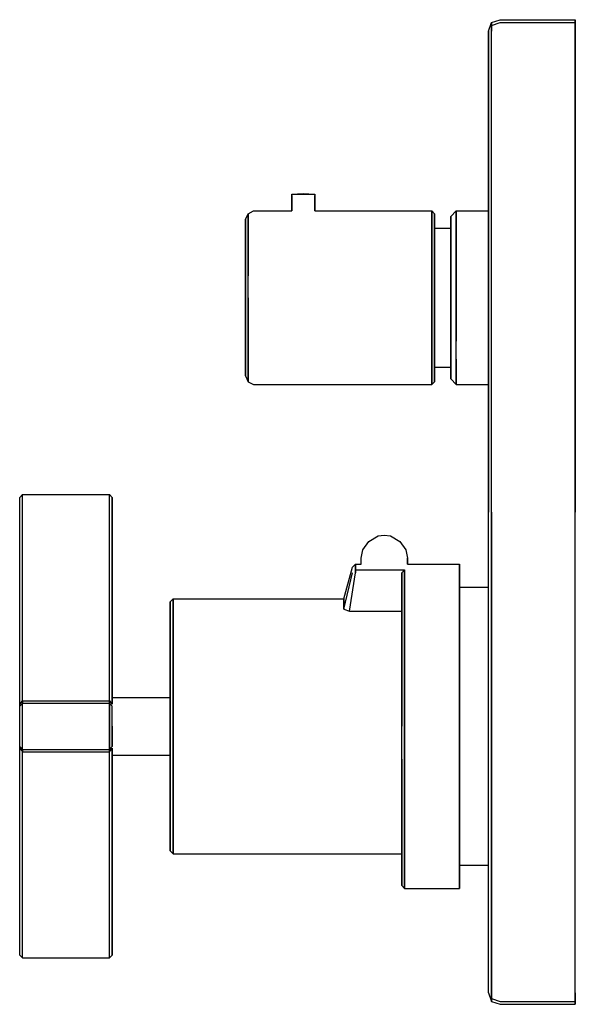
# Model space of a CAD drawing. Extents: x 0 to 96, y 0 to 170.
import ezdxf

# ---------------------------------------------------------------- set-up
doc = ezdxf.new("R2010")
doc.units = 0
doc.header["$MEASUREMENT"] = 0
doc.layers.get('0').update_dxf_attribs({"linetype": 'CONTINUOUS'})

msp = doc.modelspace()

# ---------------------------------------------------------------- linework, layer by layer
for p, q in [((81.5, 169.5), (83, 170)), ((83, 170), (96, 170)), ((96, 169.5), (96, 170)), ((96, 170), (96, 169.5)), ((81, 168), (81.5, 169.5)), ((81.5, 169), (83, 169.5)), ((81.5, 169), (81.5, 169.5)), ((81.5, 169.5), (81.5, 169)), ((81.5, 168), (81.5, 169)), ((81.5, 169), (81.5, 168)), ((83, 169.5), (96, 169.5)), ((96, 169.5), (96, 168)), ((96, 168), (96, 169.5)), ((81, 85), (81, 168)), ((81, 168), (81, 85)), ((81.5, 85), (81.5, 168)), ((96, 85), (96, 168)), ((96, 168), (96, 85)), ((47, 139.65), (47.0333, 139.9)), ((47, 137), (47, 139.65)), ((47, 139.65), (47, 137)), ((47.0333, 139.9), (49, 140)), ((47.0333, 139.9), (47.1067, 139.9)), ((47.1067, 139.9), (47.3, 139.9)), ((47.3, 139.9), (47.6133, 139.9)), ((47.6133, 139.9), (48.02, 139.9)), ((48.02, 139.9), (48.4933, 139.9)), ((48.4933, 139.9), (49, 139.9)), ((49, 140), (50.9667, 139.9)), ((49, 139.9), (49.5067, 139.9)), ((49.5067, 139.9), (49.98, 139.9)), ((49.98, 139.9), (50.3867, 139.9)), ((50.3867, 139.9), (50.7, 139.9)), ((50.7, 139.9), (50.8933, 139.9)), ((50.8933, 139.9), (50.9667, 139.9)), ((50.9667, 139.9), (51, 139.65)), ((51, 139.65), (51, 137)), ((51, 137), (51, 139.65)), ((39, 135.5), (39.4667, 136.5)), ((39.4667, 136.5), (40.4, 137)), ((39.4667, 136), (39.4667, 136.5)), ((39.4667, 136.5), (39.4667, 136)), ((39.4667, 136), (39.4667, 134.6)), ((39.4667, 134.6), (39.4667, 136)), ((40.4, 137), (47, 137)), ((51, 137), (71.2, 137)), ((71.2, 136.5), (71.2, 137)), ((71.2, 137), (71.6667, 136.5)), ((71.2, 137), (71.2, 136.5)), ((71.2, 135), (71.2, 136.5)), ((71.2, 136.5), (71.2, 135)), ((71.6667, 136.5), (71.6667, 136)), ((71.6667, 136), (71.6667, 136.5)), ((71.6667, 134.6), (71.6667, 136)), ((71.6667, 136), (71.6667, 134.6)), ((74.4667, 136), (75.4, 137)), ((74.4667, 135.5), (74.4667, 136)), ((74.4667, 136), (74.4667, 135.5)), ((75.4, 136.5), (75.4, 137)), ((75.4, 137), (81, 137)), ((75.4, 137), (75.4, 136.5)), ((75.4, 135), (75.4, 136.5)), ((75.4, 136.5), (75.4, 135)), ((81, 136.5), (81, 137)), ((81, 135), (81, 136.5)), ((39, 135.5), (39, 135.1)), ((39, 135.1), (39, 135.5)), ((39, 133.7), (39, 135.1)), ((39, 135.1), (39, 133.7)), ((39.4667, 132.3), (39.4667, 134.6)), ((39.4667, 134.6), (39.4667, 132.3)), ((71.2, 132.6), (71.2, 135)), ((71.2, 135), (71.2, 132.6)), ((71.6667, 132.3), (71.6667, 134.6)), ((71.6667, 134.6), (71.6667, 132.3)), ((74.4667, 135.5), (74.4667, 134.1)), ((74.4667, 134.1), (74.4667, 135.5)), ((75.4, 132.6), (75.4, 135)), ((75.4, 135), (75.4, 132.6)), ((81, 132.6), (81, 135)), ((39, 133.7), (39, 131.6)), ((39, 131.6), (39, 133.7)), ((71.2, 129.5), (71.2, 132.6)), ((71.2, 132.6), (71.2, 129.5)), ((71.6667, 134), (74.4667, 134)), ((74.4667, 131.9), (74.4667, 134.1)), ((74.4667, 134.1), (74.4667, 134)), ((74.4667, 134.1), (74.4667, 131.9)), ((74.4667, 134), (74.4667, 134.1)), ((74.4667, 133.6), (74.4667, 134)), ((74.4667, 134), (74.4667, 133.6)), ((74.4667, 132.4), (74.4667, 133.6)), ((74.4667, 133.6), (74.4667, 132.4)), ((75.4, 129.5), (75.4, 132.6)), ((75.4, 132.6), (75.4, 129.5)), ((81, 129.5), (81, 132.6)), ((39, 128.8), (39, 131.6)), ((39, 131.6), (39, 128.8)), ((39.4667, 129.3), (39.4667, 132.3)), ((39.4667, 132.3), (39.4667, 129.3)), ((71.6667, 132.3), (71.6667, 129.3)), ((71.6667, 129.3), (71.6667, 132.3)), ((74.4667, 130.5), (74.4667, 132.4)), ((74.4667, 132.4), (74.4667, 130.5)), ((74.4667, 129), (74.4667, 131.9)), ((74.4667, 131.9), (74.4667, 129)), ((39.4667, 125.8), (39.4667, 129.3)), ((39.4667, 129.3), (39.4667, 125.8)), ((71.2, 129.5), (71.2, 125.9)), ((71.2, 125.9), (71.2, 129.5)), ((71.6667, 125.8), (71.6667, 129.3)), ((71.6667, 129.3), (71.6667, 125.8)), ((74.4667, 128), (74.4667, 130.5)), ((74.4667, 130.5), (74.4667, 128)), ((75.4, 129.5), (75.4, 125.9)), ((75.4, 125.9), (75.4, 129.5)), ((81, 125.9), (81, 129.5)), ((39, 125.5), (39, 128.8)), ((39, 128.8), (39, 125.5)), ((74.4667, 129), (74.4667, 125.6)), ((74.4667, 125.6), (74.4667, 129)), ((74.4667, 125.1), (74.4667, 128)), ((74.4667, 128), (74.4667, 125.1)), ((39.4667, 122), (39.4667, 125.8)), ((71.2, 125.9), (71.2, 122)), ((71.2, 122), (71.2, 125.9)), ((71.6667, 125.8), (71.6667, 122)), ((71.6667, 122), (71.6667, 125.8)), ((75.4, 122), (75.4, 125.9)), ((75.4, 125.9), (75.4, 122)), ((81, 122), (81, 125.9)), ((39, 122), (39, 125.5)), ((39, 125.5), (39, 122)), ((74.4667, 122), (74.4667, 125.6)), ((74.4667, 125.6), (74.4667, 122)), ((74.4667, 125.1), (74.4667, 122)), ((74.4667, 122), (74.4667, 125.1)), ((39, 122), (39, 118.5)), ((39, 118.5), (39, 122)), ((39.4667, 122), (39.4667, 118.2)), ((39.4667, 118.2), (39.4667, 122)), ((71.2, 118.1), (71.2, 122)), ((71.2, 122), (71.2, 118.1)), ((71.6667, 118.2), (71.6667, 122)), ((71.6667, 122), (71.6667, 118.2)), ((74.4667, 122), (74.4667, 118.9)), ((74.4667, 122), (74.4667, 118.4)), ((74.4667, 118.9), (74.4667, 122)), ((74.4667, 118.4), (74.4667, 122)), ((75.4, 122), (75.4, 118.1)), ((75.4, 118.1), (75.4, 122)), ((81, 118.1), (81, 122)), ((39, 115.2), (39, 118.5)), ((39, 118.5), (39, 115.2)), ((39.4667, 118.2), (39.4667, 114.7)), ((39.4667, 114.7), (39.4667, 118.2)), ((71.2, 114.5), (71.2, 118.1)), ((71.2, 118.1), (71.2, 114.5)), ((71.6667, 118.2), (71.6667, 114.7)), ((71.6667, 114.7), (71.6667, 118.2)), ((74.4667, 116), (74.4667, 118.9)), ((74.4667, 118.9), (74.4667, 116)), ((74.4667, 115), (74.4667, 118.4)), ((74.4667, 118.4), (74.4667, 115)), ((75.4, 118.1), (75.4, 114.5)), ((75.4, 114.5), (75.4, 118.1)), ((81, 114.5), (81, 118.1)), ((74.4667, 116), (74.4667, 113.5)), ((74.4667, 113.5), (74.4667, 116)), ((39, 115.2), (39, 112.4)), ((39, 112.4), (39, 115.2)), ((39.4667, 114.7), (39.4667, 111.7)), ((39.4667, 111.7), (39.4667, 114.7)), ((71.2, 111.4), (71.2, 114.5)), ((71.2, 114.5), (71.2, 111.4)), ((71.6667, 114.7), (71.6667, 111.7)), ((71.6667, 111.7), (71.6667, 114.7)), ((74.4667, 112.1), (74.4667, 115)), ((74.4667, 115), (74.4667, 112.1)), ((75.4, 111.4), (75.4, 114.5)), ((81, 111.4), (81, 114.5)), ((39, 110.3), (39, 112.4)), ((39, 112.4), (39, 110.3)), ((74.4667, 113.5), (74.4667, 111.6)), ((74.4667, 111.6), (74.4667, 113.5)), ((39.4667, 111.7), (39.4667, 109.4)), ((39.4667, 109.4), (39.4667, 111.7)), ((71.2, 109), (71.2, 111.4)), ((71.2, 111.4), (71.2, 109)), ((71.6667, 109.4), (71.6667, 111.7)), ((71.6667, 111.7), (71.6667, 109.4)), ((74.4667, 112.1), (74.4667, 109.9)), ((74.4667, 109.9), (74.4667, 112.1)), ((74.4667, 110.4), (74.4667, 111.6)), ((74.4667, 111.6), (74.4667, 110.4)), ((75.4, 111.4), (75.4, 109)), ((75.4, 109), (75.4, 111.4)), ((81, 109), (81, 111.4)), ((39, 108.9), (39, 110.3)), ((39, 110.3), (39, 108.9)), ((39, 108.9), (39, 108.5)), ((39, 108.5), (39, 108.9)), ((39.4667, 108), (39.4667, 109.4)), ((39.4667, 109.4), (39.4667, 108)), ((71.2, 107.5), (71.2, 109)), ((71.2, 109), (71.2, 107.5)), ((71.6667, 110), (74.4667, 110)), ((71.6667, 109.4), (71.6667, 108)), ((71.6667, 108), (71.6667, 109.4)), ((74.4667, 110.4), (74.4667, 110)), ((74.4667, 110), (74.4667, 110.4)), ((74.4667, 110), (74.4667, 109.9)), ((74.4667, 109.9), (74.4667, 110)), ((74.4667, 108.5), (74.4667, 109.9)), ((74.4667, 109.9), (74.4667, 108.5)), ((75.4, 109), (75.4, 107.5)), ((75.4, 107.5), (75.4, 109)), ((81, 107.5), (81, 109)), ((39, 108.5), (39.4667, 107.5)), ((39.4667, 108), (39.4667, 107.5)), ((39.4667, 107.5), (39.4667, 108)), ((39.4667, 107.5), (40.4, 107)), ((71.2, 107.5), (71.2, 107)), ((71.2, 107), (71.6667, 107.5)), ((71.2, 107), (71.2, 107.5)), ((71.6667, 107.5), (71.6667, 108)), ((71.6667, 108), (71.6667, 107.5)), ((74.4667, 108), (74.4667, 108.5)), ((74.4667, 108.5), (74.4667, 108)), ((74.4667, 108), (75.4, 107)), ((75.4, 107.5), (75.4, 107)), ((75.4, 107), (75.4, 107.5)), ((81, 107), (81, 107.5)), ((40.4, 107), (71.2, 107)), ((75.4, 107), (81, 107)), ((0, 87.5), (0.5, 88)), ((0, 87.5), (0.5, 88)), ((0, 51.8), (0, 87.5)), ((0.5, 52.4), (0.5, 88)), ((0.5, 88), (15.5, 88)), ((15.5, 52.4), (15.5, 88)), ((15.5, 88), (16, 87.5)), ((16, 51.8), (16, 87.5)), ((16, 87.5), (16, 51.8)), ((81, 2), (81, 85)), ((81, 2), (81, 85)), ((81.5, 2), (81.5, 85)), ((81.5, 85), (81.5, 2)), ((96, 2), (96, 85)), ((96, 2), (96, 85)), ((59.2667, 78.4667), (60.3334, 79.9347)), ((60.3334, 79.9347), (61.9333, 80.8667)), ((61.9333, 80.8667), (62.9999, 81)), ((62.9999, 81), (64.0668, 80.868)), ((64.0668, 80.868), (65.6666, 79.9333)), ((65.6666, 79.9333), (66.7331, 78.4667)), ((59.0001, 77.0013), (59.2667, 78.4667)), ((66.7331, 78.4667), (67, 77.0013)), ((59, 76), (59.0001, 77.0013)), ((67, 76), (67, 77.0013)), ((67, 77.0013), (67, 76)), ((56, 70), (57.5, 75.5)), ((57.5, 75.5), (58, 76)), ((58, 75), (58, 76)), ((58, 76), (59, 76)), ((58, 76), (58, 75)), ((58, 76), (59, 76)), ((58, 74.5), (58, 75)), ((58, 75), (66.5, 75)), ((58, 75), (58, 74.5)), ((66, 74.5), (66.5, 75)), ((66.5, 75), (66.5, 72.3)), ((66.5, 72.3), (66.5, 75)), ((67, 76), (76, 76)), ((76, 76), (76, 75)), ((76, 75), (76, 76)), ((76, 75), (76, 72.3)), ((76, 72.3), (76, 75)), ((56, 68.25), (57.5, 74.5)), ((57, 67.85), (58, 74.5)), ((66, 67.85), (66, 74.5)), ((66, 74.5), (66, 71.8)), ((66, 74.5), (66, 67.85)), ((66, 71.8), (66, 74.5)), ((66, 71.8), (66, 67.4)), ((66, 67.4), (66, 71.8)), ((66.5, 72.3), (66.5, 67.8)), ((66.5, 67.8), (66.5, 72.3)), ((76, 72.3), (76, 67.8)), ((76, 67.8), (76, 72.3)), ((76, 72), (81, 72)), ((26, 69.5), (26.5, 70)), ((26.5, 69.2), (26.5, 70)), ((26.5, 70), (56, 70)), ((26.5, 70), (26.5, 69.2)), ((56, 69.2), (56, 70)), ((56, 70), (56, 69.2)), ((26, 69.5), (26, 68.7)), ((26, 68.7), (26, 69.5)), ((26, 68.7), (26, 66.6)), ((26, 66.6), (26, 68.7)), ((26.5, 69.2), (26.5, 67.1)), ((26.5, 67.1), (26.5, 69.2)), ((56, 69.2), (56, 68.25)), ((56, 68.25), (56, 69.2)), ((56, 68.25), (57, 67.85)), ((26, 66.6), (26, 63.2)), ((26, 63.2), (26, 66.6)), ((26.5, 67.1), (26.5, 63.5)), ((26.5, 63.5), (26.5, 67.1)), ((57, 67.85), (66, 67.85)), ((66, 67.85), (66, 67.1)), ((66, 67.1), (66, 67.85)), ((66, 67.4), (66, 61.7)), ((66, 61.7), (66, 67.4)), ((66, 67.1), (66, 63.5)), ((66, 63.5), (66, 67.1)), ((66.5, 67.8), (66.5, 61.9)), ((66.5, 61.9), (66.5, 67.8)), ((76, 67.8), (76, 61.9)), ((76, 61.9), (76, 67.8)), ((26, 63.2), (26, 58.7)), ((26, 58.7), (26, 63.2)), ((26.5, 63.5), (26.5, 58.9)), ((26.5, 58.9), (26.5, 63.5)), ((66, 63.5), (66, 58.9)), ((66, 58.9), (66, 63.5)), ((66, 61.7), (66, 55.1)), ((66, 55.1), (66, 61.7)), ((66.5, 61.9), (66.5, 55.2)), ((66.5, 55.2), (66.5, 61.9)), ((76, 61.9), (76, 55.2)), ((76, 55.2), (76, 61.9)), ((26, 58.7), (26, 53.5)), ((26, 53.5), (26, 58.7)), ((26.5, 58.9), (26.5, 53.7)), ((26.5, 53.7), (26.5, 58.9)), ((66, 58.9), (66, 53.7)), ((66, 53.7), (66, 58.9)), ((66, 55.1), (66, 48)), ((66, 48), (66, 55.1)), ((66.5, 55.2), (66.5, 48)), ((66.5, 48), (66.5, 55.2)), ((76, 55.2), (76, 48)), ((76, 48), (76, 55.2)), ((16, 53), (26, 53)), ((26, 48), (26, 53.5)), ((26, 53), (26, 53.5)), ((26, 53.5), (26, 53)), ((26, 53.5), (26, 48)), ((26, 53), (26, 52.8)), ((26, 52.8), (26, 52.3)), ((26.5, 53.7), (26.5, 48)), ((26.5, 48), (26.5, 53.7)), ((66, 53.7), (66, 48)), ((66, 48), (66, 53.7)), ((81, 48), (81, 54.2)), ((0, 51.8), (0.5, 52.4)), ((0, 51.8), (0.5, 52.4)), ((0, 51.5), (0.5, 52)), ((0, 51.5), (0.5, 52)), ((0, 51.7), (0, 51.8)), ((0, 51.5), (0, 51.7)), ((0, 48), (0, 51.5)), ((0.5, 52.2), (0.5, 52.4)), ((0.5, 52.4), (15.5, 52.4)), ((0.5, 52.4), (15.5, 52.4)), ((0.5, 52.4), (0.5, 52.2)), ((0.5, 52), (0.5, 52.2)), ((0.5, 52.2), (0.5, 52)), ((0.5, 48), (0.5, 52)), ((0.5, 52), (15.5, 52)), ((0.5, 52), (15.5, 52)), ((15.5, 52.2), (15.5, 52.4)), ((15.5, 52.4), (16, 51.8)), ((15.5, 52.4), (15.5, 52.2)), ((15.5, 52), (15.5, 52.2)), ((15.5, 52.2), (15.5, 52)), ((15.5, 48), (15.5, 52)), ((15.5, 52), (16, 51.5)), ((15.5, 52), (15.5, 48)), ((16, 48), (16, 51.5)), ((26, 52.3), (26, 51.5)), ((26, 51.5), (26, 50.5)), ((26, 50.5), (26, 49.3)), ((0, 44.5), (0, 48)), ((0.5, 44), (0.5, 48)), ((15.5, 44), (15.5, 48)), ((15.5, 48), (15.5, 44)), ((16, 48), (16, 44.5)), ((16, 44.5), (16, 48)), ((26, 49.3), (26, 48)), ((26, 42.5), (26, 48)), ((26, 48), (26, 42.5)), ((26, 48), (26, 46.7)), ((26.5, 42.3), (26.5, 48)), ((26.5, 48), (26.5, 42.3)), ((66, 40.9), (66, 48)), ((66.5, 40.8), (66.5, 48)), ((66.5, 48), (66.5, 40.8)), ((76, 40.8), (76, 48)), ((76, 48), (76, 40.8)), ((81, 41.8), (81, 48)), ((26, 46.7), (26, 45.5)), ((0, 44.5), (0.5, 44)), ((0, 44.3), (0, 44.5)), ((0, 44.5), (0.5, 44)), ((0, 8.5), (0, 44.2)), ((0, 8.5), (0, 44.2)), ((0, 44.2), (0.5, 43.6)), ((0, 44.2), (0.5, 43.6)), ((15.5, 44), (16, 44.5)), ((15.5, 43.6), (16, 44.2)), ((16, 8.5), (16, 44.2)), ((16, 44.2), (16, 8.5)), ((26, 45.5), (26, 44.5)), ((26, 44.5), (26, 43.7)), ((0.5, 44), (15.5, 44)), ((0.5, 44), (0.5, 43.8)), ((0.5, 43.8), (0.5, 44)), ((0.5, 43.8), (0.5, 43.6)), ((0.5, 43.6), (0.5, 43.8)), ((0.5, 8), (0.5, 43.6)), ((0.5, 8), (0.5, 43.6)), ((0.5, 43.6), (15.5, 43.6)), ((15.5, 44), (15.5, 43.8)), ((15.5, 43.8), (15.5, 44)), ((15.5, 43.8), (15.5, 43.6)), ((15.5, 43.6), (15.5, 43.8)), ((15.5, 8), (15.5, 43.6)), ((16, 43), (26, 43)), ((26, 43.7), (26, 43.2)), ((26, 43.2), (26, 43)), ((26, 42.5), (26, 43)), ((26, 43), (26, 42.5)), ((26, 37.3), (26, 42.5)), ((26, 42.5), (26, 37.3)), ((26.5, 37.1), (26.5, 42.3)), ((26.5, 42.3), (26.5, 37.1)), ((66, 42.3), (66, 37.1)), ((66, 37.1), (66, 42.3)), ((66, 34.3), (66, 40.9)), ((66, 40.9), (66, 34.3)), ((66.5, 34.1), (66.5, 40.8)), ((66.5, 40.8), (66.5, 34.1)), ((76, 34.1), (76, 40.8)), ((76, 40.8), (76, 34.1)), ((81, 36.1), (81, 41.8)), ((26, 32.8), (26, 37.3)), ((26, 37.3), (26, 32.8)), ((26.5, 32.5), (26.5, 37.1)), ((26.5, 37.1), (26.5, 32.5)), ((66, 32.5), (66, 37.1)), ((66, 37.1), (66, 32.5)), ((81, 31.1), (81, 36.1)), ((66, 28.6), (66, 34.3)), ((66, 34.3), (66, 28.6)), ((66.5, 28.2), (66.5, 34.1)), ((66.5, 34.1), (66.5, 28.2)), ((76, 28.2), (76, 34.1)), ((76, 34.1), (76, 28.2)), ((26, 29.4), (26, 32.8)), ((26, 32.8), (26, 29.4)), ((26.5, 28.9), (26.5, 32.5)), ((26.5, 32.5), (26.5, 28.9)), ((66, 28.9), (66, 32.5)), ((66, 32.5), (66, 28.9)), ((81, 27.2), (81, 31.1)), ((26, 27.3), (26, 29.4)), ((26, 29.4), (26, 27.3)), ((26.5, 26.8), (26.5, 28.9)), ((26.5, 28.9), (26.5, 26.8)), ((66, 26.8), (66, 28.9)), ((66, 28.9), (66, 26.8)), ((26, 26.5), (26, 27.3)), ((26, 27.3), (26, 26.5)), ((66, 28.6), (66, 24.2)), ((66, 24.2), (66, 28.6)), ((66.5, 23.7), (66.5, 28.2)), ((66.5, 28.2), (66.5, 23.7)), ((76, 23.7), (76, 28.2)), ((76, 28.2), (76, 23.7)), ((81, 24.9), (81, 27.2)), ((26, 26.5), (26.5, 26)), ((26.5, 26.8), (26.5, 26)), ((26.5, 26), (26.5, 26.8)), ((26.5, 26), (66, 26)), ((66, 26.8), (66, 26)), ((66, 26), (66, 26.8)), ((66, 24.2), (66, 26)), ((66, 26), (66, 24.2)), ((66, 21.5), (66, 24.2)), ((66, 24.2), (66, 21.5)), ((76, 24), (81, 24)), ((81, 24), (81, 24.9)), ((66.5, 21), (66.5, 23.7)), ((66.5, 23.7), (66.5, 21)), ((76, 21), (76, 23.7)), ((76, 23.7), (76, 21)), ((66, 20.5), (66, 21.5)), ((66, 21.5), (66, 20.5)), ((66, 20.5), (66.5, 20)), ((66.5, 21), (66.5, 20)), ((66.5, 20), (66.5, 21)), ((76, 20), (76, 21)), ((76, 21), (76, 20)), ((66.5, 20), (76, 20)), ((0, 8.5), (0.5, 8)), ((0, 8.5), (0.5, 8)), ((15.5, 8), (16, 8.5)), ((0.5, 8), (15.5, 8)), ((0.5, 8), (15.5, 8)), ((81, 2), (81.5, 0.5)), ((81.5, 2), (81.5, 1)), ((81.5, 1), (81.5, 2)), ((96, 0.5), (96, 2)), ((96, 2), (96, 0.5)), ((81.5, 1), (83, 0.5)), ((81.5, 1), (81.5, 0.5)), ((81.5, 0.5), (81.5, 1)), ((81.5, 0.5), (83, 0)), ((81.5, 0.5), (83, 0)), ((83, 0.5), (96, 0.5)), ((96, 0.5), (96, 0)), ((96, 0), (96, 0.5)), ((83, 0), (96, 0))]:
    msp.add_line(p, q)

doc.saveas('drawing.dxf')
